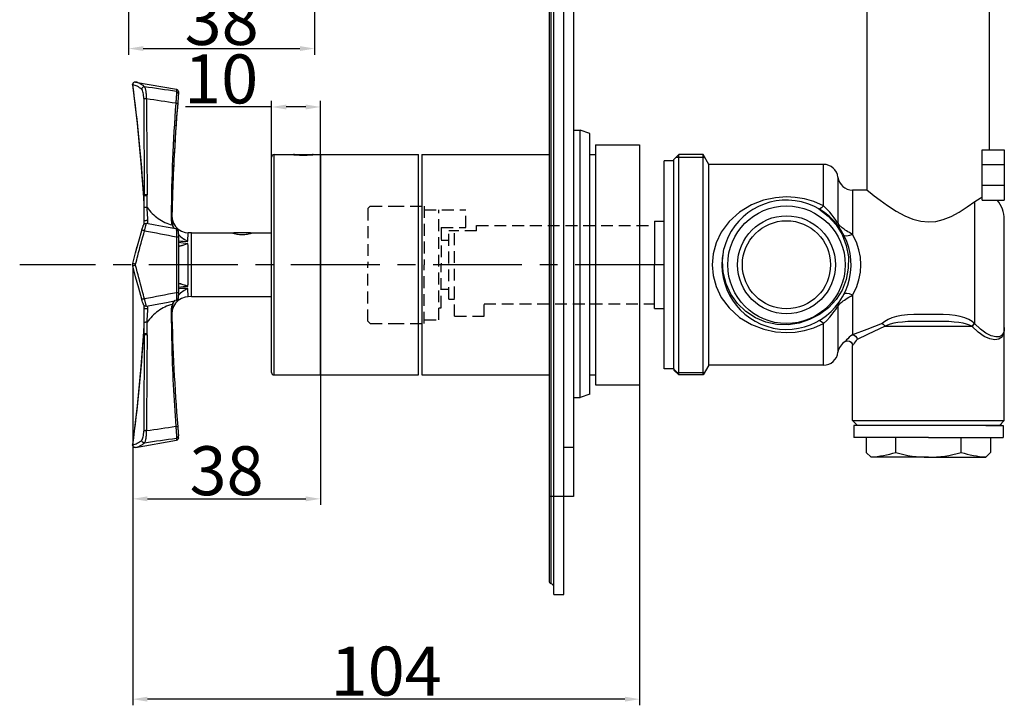
# Model space of a CAD drawing. Extents: x 1583 to 6838, y -6689 to -2621.
# Drawn here: x 1889 to 2090, y -6689 to -6549 of the extents above; entities that cross this region are included whole.
import ezdxf

# ---------------------------------------------------------------- set-up
doc = ezdxf.new("R2010")
doc.units = 0
doc.header["$LTSCALE"] = 1.21
doc.header["$MEASUREMENT"] = 0
doc.linetypes.add('CENTER', pattern=[0.6, 0.375, -0.075, 0.075, -0.075])
doc.linetypes.add('HIDDEN', pattern=[0.375, 0.25, -0.125])
doc.layers.get('0').update_dxf_attribs({"linetype": 'CONTINUOUS'})
doc.layers.get('DEFPOINTS').update_dxf_attribs({"linetype": 'CONTINUOUS'})
doc.layers.add('02___PRT_ALL_AXES', color=7, linetype='CONTINUOUS')
doc.layers.add('06___PRT_ALL_SURFS', color=7, linetype='CONTINUOUS')
for name, color, linetype, lineweight in [('1', 7, 'CONTINUOUS', 35), ('粗实线', 7, 'CONTINUOUS', 40), ('细实线', 3, 'CONTINUOUS', 20)]:
    doc.layers.add(name, color=color, linetype=linetype, lineweight=lineweight)
doc.styles.get("Standard").update_dxf_attribs({"font": 'arial.ttf'})
doc.dimstyles.new('ISO-25_WS', dxfattribs={"dimtxt": 10, "dimasz": 3, "dimexe": 1.25, "dimexo": 0.625, "dimtad": 1, "dimdsep": 46, "dimtxsty": 'Standard', "dimcen": 2.5, "dimclrd": 256, "dimclre": 256, "dimclrt": 256, "dimadec": 0, "dimazin": 0, "dimtfac": 1, "dimtmove": 0, "dimatfit": 3, "dimfxl": 0, "dimtolj": 1, "dimtzin": 0, "dimarcsym": 0})

# ---------------------------------------------------------------- blocks, each defined once
blk = doc.blocks.new('*D22')
at = {"layer": '1', "lineweight": -2}
for p, q in [((1912.21, -6600.07), (1912.21, -6689.2)), ((2015.77, -6612.04), (2015.77, -6689.2)), ((2012.77, -6687.95), (1915.21, -6687.95))]:
    blk.add_line(p, q, dxfattribs=at)
at = {"layer": '1'}
for points in [[(1915.21, -6687.45), (1915.21, -6688.45), (1912.21, -6687.95)], [(2012.77, -6687.45), (2012.77, -6688.45), (2015.77, -6687.95)]]:
    blk.add_solid(points, dxfattribs=at)
at = {"layer": 'DEFPOINTS', "color": 0}
for p in [(1912.21, -6599.45), (2015.77, -6611.41), (1912.21, -6687.95)]:
    blk.add_point(p, dxfattribs=at)
at = {"layer": '1', "insert": (1963.99, -6682.22), "char_height": 10, "attachment_point": 5}
blk.add_mtext('\\A1;104', dxfattribs=at)
blk = doc.blocks.new('*D24')
at = {"layer": '1', "lineweight": -2}
for p, q in [((1911.37, -6523.24), (1911.37, -6556.36)), ((1949.37, -6535.08), (1949.37, -6556.36)), ((1914.37, -6555.11), (1946.37, -6555.11))]:
    blk.add_line(p, q, dxfattribs=at)
at = {"layer": '1'}
for points in [[(1914.37, -6554.61), (1914.37, -6555.61), (1911.37, -6555.11)], [(1946.37, -6554.61), (1946.37, -6555.61), (1949.37, -6555.11)]]:
    blk.add_solid(points, dxfattribs=at)
at = {"layer": 'DEFPOINTS', "color": 0}
for p in [(1911.37, -6522.61), (1949.37, -6534.45), (1949.37, -6555.11)]:
    blk.add_point(p, dxfattribs=at)
at = {"layer": '1', "insert": (1930.37, -6549.38), "char_height": 10, "attachment_point": 5}
blk.add_mtext('\\A1;38', dxfattribs=at)
blk = doc.blocks.new('*D26')
at = {"layer": '1', "lineweight": -2}
for p, q in [((1940.57, -6567.04), (1922.97, -6567.04)), ((1940.57, -6585.58), (1940.57, -6565.79)), ((1947.57, -6567.04), (1943.57, -6567.04)), ((1950.57, -6585.58), (1950.57, -6565.79))]:
    blk.add_line(p, q, dxfattribs=at)
at = {"layer": '1'}
for points in [[(1943.57, -6566.54), (1943.57, -6567.54), (1940.57, -6567.04)], [(1947.57, -6566.54), (1947.57, -6567.54), (1950.57, -6567.04)]]:
    blk.add_solid(points, dxfattribs=at)
at = {"layer": 'DEFPOINTS', "color": 0}
for p in [(1940.57, -6567.04), (1940.57, -6586.21), (1950.57, -6586.21)]:
    blk.add_point(p, dxfattribs=at)
at = {"layer": '1', "insert": (1930.27, -6561.31), "char_height": 10, "attachment_point": 5}
blk.add_mtext('\\A1;10', dxfattribs=at)
blk = doc.blocks.new('*D27')
at = {"layer": '1', "lineweight": -2}
for p, q in [((1912.2, -6599.81), (1912.2, -6648.3)), ((1950.57, -6606.21), (1950.57, -6648.3)), ((1915.2, -6647.05), (1947.57, -6647.05))]:
    blk.add_line(p, q, dxfattribs=at)
at = {"layer": '1'}
for points in [[(1915.2, -6646.55), (1915.2, -6647.55), (1912.2, -6647.05)], [(1947.57, -6646.55), (1947.57, -6647.55), (1950.57, -6647.05)]]:
    blk.add_solid(points, dxfattribs=at)
at = {"layer": 'DEFPOINTS', "color": 0}
for p in [(1912.2, -6599.18), (1950.57, -6605.58), (1950.57, -6647.05)]:
    blk.add_point(p, dxfattribs=at)
at = {"layer": '1', "insert": (1931.38, -6641.31), "char_height": 10, "attachment_point": 5}
blk.add_mtext('\\A1;38', dxfattribs=at)

msp = doc.modelspace()

# ---------------------------------------------------------------- linework, layer by layer
at = {"color": 7, "linetype": 'Continuous'}
for p, q in [((1998.268, -6666.557), (1998.268, -6451.557)), ((2000.268, -6666.557), (2000.268, -6451.557)), ((1997.268, -6454.271), (1997.268, -6663.843)), ((1997.601, -6453.8), (1997.601, -6664.314)), ((2002.268, -6471.557), (2002.268, -6646.557)), ((1912.192, -6562.483), (1912.205, -6562.308)), ((1912.194, -6562.501), (1912.192, -6562.483)), ((1912.223, -6562.502), (1912.194, -6562.501)), ((1912.653, -6561.935), (1912.776, -6561.941)), ((1912.79, -6561.944), (1912.776, -6561.941)), ((1921.118, -6563.412), (1921.128, -6563.87)), ((1921.463, -6565.451), (1921.442, -6565.73)), ((1921.482, -6565.196), (1921.463, -6565.451)), ((1921.497, -6564.973), (1921.482, -6565.196)), ((1921.51, -6564.783), (1921.497, -6564.973)), ((1921.52, -6564.627), (1921.51, -6564.783)), ((1921.527, -6564.505), (1921.52, -6564.627)), ((1921.53, -6564.446), (1921.527, -6564.505)), ((1921.532, -6563.903), (1921.533, -6564.352)), ((1921.533, -6564.345), (1921.533, -6564.365)), ((1921.418, -6566.028), (1921.405, -6566.199)), ((1921.442, -6565.73), (1921.418, -6566.028)), ((1940.568, -6621.257), (1940.568, -6577.257)), ((1941.068, -6576.757), (1944.918, -6576.757)), ((1941.068, -6621.757), (1941.068, -6576.757)), ((1944.918, -6576.757), (1945.129, -6576.777)), ((1945.424, -6576.801), (1945.468, -6576.757)), ((1945.468, -6576.757), (1948.668, -6576.757)), ((1948.713, -6576.801), (1948.668, -6576.757)), ((1949.008, -6576.777), (1949.218, -6576.757)), ((1949.218, -6576.757), (1970.568, -6576.757)), ((1914.565, -6585.133), (1914.565, -6585.125)), ((1914.568, -6586.343), (1914.568, -6585.134)), ((1915.152, -6585.182), (1915.152, -6584.958)), ((1915.153, -6587.594), (1915.152, -6585.182)), ((1914.568, -6586.43), (1914.568, -6586.343)), ((1914.568, -6587.554), (1914.568, -6586.43)), ((1914.568, -6588.017), (1914.568, -6587.554)), ((1914.568, -6588.043), (1914.568, -6588.017)), ((1914.568, -6590.384), (1914.568, -6588.043)), ((1920.203, -6589.221), (1920.204, -6589.184)), ((1920.204, -6589.167), (1920.207, -6589.056)), ((1920.204, -6589.184), (1920.204, -6589.167)), ((1920.204, -6589.224), (1920.276, -6589.977)), ((1914.143, -6591.926), (1914.207, -6591.72)), ((1914.206, -6591.724), (1914.264, -6591.545)), ((1914.263, -6591.547), (1914.316, -6591.395)), ((1914.316, -6591.395), (1914.362, -6591.27)), ((1914.403, -6591.169), (1914.445, -6591.082)), ((1914.568, -6590.913), (1914.568, -6590.384)), ((1920.188, -6589.866), (1920.188, -6589.885)), ((1914.078, -6592.149), (1914.079, -6592.143)), ((1923.486, -6594.466), (1923.547, -6592.743)), ((1936.268, -6592.757), (1932.868, -6592.757)), ((1912.2, -6599.257), (1912.201, -6599.109)), ((1912.219, -6599.495), (1912.201, -6599.405)), ((1912.793, -6601.69), (1912.791, -6601.682)), ((1923.547, -6605.771), (1923.492, -6604.09)), ((1914.568, -6608.12), (1914.568, -6607.6)), ((1914.568, -6610.471), (1914.568, -6608.12)), ((1920.077, -6609.347), (1920.078, -6609.45)), ((1920.188, -6608.623), (1920.188, -6608.647)), ((1920.276, -6608.537), (1920.203, -6609.293)), ((1914.568, -6610.578), (1914.568, -6610.471)), ((1914.568, -6611.043), (1914.568, -6610.578)), ((1914.568, -6612.084), (1914.568, -6611.043)), ((1913.958, -6619.997), (1914.521, -6612.083)), ((1914.565, -6613.389), (1914.565, -6613.381)), ((1914.568, -6613.387), (1914.568, -6612.084)), ((1915.144, -6613.559), (1915.144, -6613.339)), ((1941.068, -6621.757), (1970.568, -6621.757)), ((1921.405, -6632.314), (1921.429, -6632.619)), ((1912.194, -6636.013), (1912.223, -6636.012)), ((1921.129, -6634.644), (1921.118, -6635.102)), ((1921.532, -6634.611), (1921.533, -6634.168)), ((1912.776, -6636.573), (1912.653, -6636.579)), ((1912.776, -6636.573), (1912.79, -6636.57)), ((2002.268, -6646.557), (1997.268, -6646.557)), ((1998.268, -6666.557), (2000.268, -6666.557))]:
    msp.add_line(p, q, dxfattribs=at)
at = {"color": 0, "linetype": 'Continuous'}
for p, q in [((2002.268, -6571.757), (2003.645, -6571.757)), ((2003.645, -6626.357), (2003.645, -6571.757)), ((2005.568, -6572.457), (2003.645, -6571.757)), ((2005.568, -6625.657), (2005.568, -6572.457)), ((1950.568, -6621.757), (1950.568, -6576.757)), ((1970.568, -6621.757), (1970.568, -6576.757)), ((2005.568, -6625.657), (2003.645, -6626.357)), ((2002.268, -6626.357), (2003.645, -6626.357)), ((2002.268, -6636.557), (2000.268, -6636.557))]:
    msp.add_line(p, q, dxfattribs=at)
at = {"color": 2, "linetype": 'Continuous'}
for p, q in [((1945.068, -6576.757), (1945.068, -6576.771)), ((1949.068, -6576.757), (1949.068, -6576.771))]:
    msp.add_line(p, q, dxfattribs=at)
at = {"color": 1, "linetype": 'CENTER', "ltscale": 40}
msp.add_line((2020.768, -6599.257), (1889.113, -6599.257), dxfattribs=at)
at = {"color": 7, "linetype": 'Continuous'}
for points in [[(1914.521, -6586.431), (1913.958, -6578.517), (1913.171, -6570.422), (1912.194, -6562.501)], [(1912.205, -6562.308), (1912.273, -6562.156), (1912.381, -6562.04), (1912.511, -6561.966), (1912.653, -6561.935)], [(1921.118, -6563.412), (1921.277, -6563.469), (1921.412, -6563.58), (1921.501, -6563.731), (1921.532, -6563.903)], [(1921.533, -6564.365), (1921.532, -6564.402), (1921.529, -6564.457)], [(1921.533, -6564.352), (1921.532, -6564.383), (1921.531, -6564.417)], [(1914.316, -6591.395), (1914.362, -6591.27), (1914.404, -6591.168)], [(1914.444, -6591.083), (1914.495, -6590.997), (1914.568, -6590.912)], [(1914.445, -6591.082), (1914.497, -6590.994), (1914.588, -6590.891), (1914.735, -6590.798), (1914.929, -6590.76), (1915.021, -6590.768)], [(1915.021, -6590.768), (1916.778, -6591.093), (1919.063, -6591.515), (1921.045, -6591.882)], [(1920.276, -6589.977), (1920.53, -6590.732), (1920.949, -6591.411)], [(1920.949, -6591.411), (1921.51, -6591.977), (1922.184, -6592.401), (1922.937, -6592.662), (1923.547, -6592.743)], [(1912.219, -6599.019), (1912.791, -6596.832), (1913.434, -6594.463), (1914.049, -6592.251)], [(1914.049, -6592.251), (1914.077, -6592.151), (1914.145, -6591.921)], [(1921.045, -6591.882), (1921.208, -6591.944), (1921.34, -6592.06), (1921.416, -6592.19), (1921.451, -6592.298), (1921.472, -6592.402), (1921.488, -6592.52), (1921.502, -6592.664), (1921.514, -6592.836), (1921.523, -6593.036), (1921.529, -6593.261), (1921.532, -6593.508), (1921.533, -6593.631)], [(1921.533, -6593.631), (1921.532, -6597.309), (1921.532, -6601.189), (1921.533, -6604.884)], [(1912.793, -6596.824), (1912.795, -6596.818), (1913.138, -6595.553)], [(1912.219, -6599.495), (1912.201, -6599.409), (1912.199, -6599.122), (1912.219, -6599.019)], [(1914.049, -6606.263), (1913.438, -6604.065), (1912.795, -6601.696), (1912.219, -6599.495)], [(1921.533, -6604.884), (1921.532, -6604.995), (1921.529, -6605.244), (1921.523, -6605.47), (1921.514, -6605.671), (1921.503, -6605.844), (1921.489, -6605.989), (1921.473, -6606.109), (1921.452, -6606.213), (1921.418, -6606.321), (1921.343, -6606.45), (1921.211, -6606.568), (1921.045, -6606.632)], [(1923.547, -6605.771), (1922.937, -6605.852), (1922.184, -6606.113), (1921.51, -6606.537)], [(1915.021, -6607.746), (1914.928, -6607.754), (1914.736, -6607.716), (1914.591, -6607.626), (1914.497, -6607.52), (1914.439, -6607.422), (1914.394, -6607.322), (1914.346, -6607.201), (1914.291, -6607.049), (1914.23, -6606.865), (1914.161, -6606.648), (1914.088, -6606.402), (1914.049, -6606.263)], [(1921.045, -6606.632), (1919.081, -6606.996), (1916.796, -6607.418), (1915.021, -6607.746)], [(1921.51, -6606.537), (1920.949, -6607.103), (1920.53, -6607.781), (1920.276, -6608.537)], [(1912.194, -6636.013), (1913.171, -6628.092), (1913.958, -6619.997)], [(1921.429, -6632.619), (1921.446, -6632.837), (1921.462, -6633.046), (1921.476, -6633.241), (1921.489, -6633.419), (1921.5, -6633.579), (1921.51, -6633.718), (1921.517, -6633.838), (1921.523, -6633.938), (1921.528, -6634.018), (1921.531, -6634.082), (1921.532, -6634.134), (1921.533, -6634.168)], [(1912.205, -6636.206), (1912.192, -6636.031), (1912.194, -6636.013)], [(1921.532, -6634.611), (1921.501, -6634.783), (1921.412, -6634.934), (1921.277, -6635.045), (1921.118, -6635.102)], [(1912.653, -6636.579), (1912.511, -6636.548), (1912.381, -6636.474), (1912.273, -6636.358), (1912.205, -6636.206)]]:
    msp.add_lwpolyline(points, dxfattribs=at)
for centre, radius, start, end in [((1593.307, -6605.218), 321.764, 3.57858, 7.62885), ((1912.711, -6562.396), 0.46, 80.04813, 81.80128), ((1711.602, -7987.137), 1438.607, 81.62536, 81.887394), ((6375.687, -6550.086), 4461.255, 180.195456, 180.447282), ((9921.224, -6518.954), 8006.345, 180.3323074, 180.4723463), ((1695.739, -8075.064), 1525.516, 81.508514, 81.73577), ((1921.054, -6564.346), 0.479, 0.16961, 38.03272), ((2258.574, -6591.395), 338.507, 175.7436, 179.62276), ((2321.261, -6598.615), 401.168, 175.36503, 178.75045), ((2315.932, -6598.209), 395.824, 175.36128, 176.5177), ((2331.459, -6599.05), 411.373, 176.5321, 178.6078), ((1941.068, -6577.257), 0.5, 90, 180), ((1947.08, -6555.162), 21.703, 264.84155, 265.53503), ((1947.099, -6554.924), 21.942, 265.53399, 265.70942), ((1947.068, -6555.38), 21.485, 265.7013, 274.29901), ((1947.038, -6554.939), 21.926, 274.29087, 274.46965), ((1947.055, -6555.152), 21.713, 274.46859, 275.16055), ((1605.933, -6604.378), 309.11, 3.32852, 3.56914), ((1887.584, -6584.704), 26.984, 359.10498, 359.55665), ((1881.541, -6585.134), 33.027, 0.00022, 0.38429), ((2255.266, -6591.402), 335.199, 179.61788, 179.73862), ((1763.271, -6597.087), 152.171, 2.3583, 2.57249), ((1924.091, -6589.893), 4.021, 179.70962, 182.96825), ((1924.042, -6589.897), 3.972, 182.95305, 195.25054), ((1924.096, -6589.954), 3.908, 178.98238, 194.09096), ((1924.117, -6589.955), 3.93, 179.05985, 181.59763), ((1923.946, -6589.92), 3.873, 195.29862, 198.26729), ((1923.993, -6589.975), 3.804, 194.15969, 197.1041), ((3541.191, -6599.27), 1620.073, 179.797847, 180.201257), ((1923.05, -6579.437), 15.036, 264.1975, 271.66229), ((1927.781, -6557.278), 37.851, 260.4948, 263.49321), ((1927.165, -6640.33), 36.839, 95.73042, 98.79478), ((1922.882, -6619.348), 15.27, 87.71303, 95.08033), ((1760.618, -6601.222), 154.83, 357.39904, 357.60615), ((1924.032, -6608.616), 3.959, 165.2675, 177.8718), ((1923.914, -6608.588), 3.838, 161.38773, 165.21204), ((1923.947, -6608.53), 3.757, 162.54267, 164.43118), ((1924.937, -6608.914), 4.821, 149.4316, 152.65861), ((1924.09, -6608.619), 4.017, 177.85075, 180.03234), ((1924.079, -6608.619), 4.006, 180.03318, 180.30491), ((2273.612, -6606.934), 353.543, 180.27655, 180.39109), ((2327.171, -6599.596), 407.083, 181.27406, 184.61027), ((1593.307, -6593.296), 321.764, 352.37115, 356.42142), ((1605.937, -6594.137), 309.106, 356.43086, 356.67148), ((6582.155, -6649.601), 4667.726, 179.558138, 179.798784), ((1887.603, -6613.81), 26.965, 0.43601, 0.89511), ((1881.532, -6613.387), 33.036, 359.62243, 359.9998), ((10592.914, -6680.832), 8678.031, 179.5558364, 179.6850156), ((1941.068, -6621.257), 0.5, 180, 270), ((1697.924, -5139.563), 1509.256, 278.270076, 278.499783), ((1712.967, -5220.705), 1429.179, 278.111206, 278.374972), ((1912.711, -6636.118), 0.46, 278.20036, 279.95332), ((1997.768, -6663.843), 0.5, 180, 250.52878), ((1997.268, -6665.257), 1, 0, 70.52878)]:
    msp.add_arc(centre, radius, start, end, dxfattribs=at)
for points, start_tangent, end_tangent in [([(1912.235, -6562.317), (1912.223, -6562.502)], (-0.2424591, -0.9701616), (0.11714, -0.9931154)), ([(1914.048, -6563.451), (1913.122, -6562.818), (1912.223, -6562.502)], (-0.7621827, 0.647362), (-0.9848828, 0.1732221)), ([(1912.61, -6561.947), (1912.371, -6562.077), (1912.235, -6562.317)], (-0.9777667, -0.2096956), (-0.2424591, -0.9701616)), ([(1912.776, -6561.941), (1912.61, -6561.947)], (-0.989776, 0.1426302), (-0.9777667, -0.2096956)), ([(1914.617, -6562.927), (1913.691, -6562.274), (1912.79, -6561.944)], (-0.7529344, 0.6580955), (-0.9826865, 0.185276)), ([(1914.617, -6562.927), (1914.405, -6562.949), (1914.218, -6563.06), (1914.09, -6563.239), (1914.048, -6563.451)], (-0.9928385, 0.1194641), (0.0195879, -0.9998081)), ([(1914.457, -6565.305), (1914.426, -6564.704), (1914.337, -6564.141), (1914.204, -6563.7), (1914.127, -6563.548), (1914.048, -6563.451)], (-0.0031626, 0.999995), (-0.7621999, 0.6473417)), ([(1915.014, -6565.39), (1915.01, -6564.591), (1914.934, -6563.842), (1914.871, -6563.523), (1914.795, -6563.257), (1914.709, -6563.055), (1914.617, -6562.927)], (0.0416526, 0.9991322), (-0.7235125, 0.6903113)), ([(1915.014, -6565.39), (1914.832, -6565.389), (1914.664, -6565.373), (1914.534, -6565.343), (1914.457, -6565.305)], (-0.9992705, -0.0381898), (-0.7372635, 0.6756053)), ([(1921.128, -6563.87), (1921.141, -6563.977), (1921.144, -6564.16), (1921.138, -6564.412), (1921.124, -6564.723), (1921.102, -6565.08), (1921.073, -6565.468), (1921, -6566.271)], (0.2362994, -0.9716803), (-0.1010355, -0.9948828)), ([(1921.128, -6563.87), (1921.297, -6563.933), (1921.431, -6564.051)], (0.985303, -0.1708156), (0.6153092, -0.7882858)), ([(1921, -6566.271), (1921.157, -6566.271), (1921.287, -6566.257), (1921.336, -6566.246), (1921.373, -6566.232), (1921.405, -6566.199)], (0.999266, -0.0383076), (0.0824084, 0.9965986)), ([(1914.521, -6586.43), (1914.536, -6586.096), (1914.565, -6585.133)], (0.0464791, 0.9989193), (0.0158044, 0.9998751)), ([(1915.151, -6584.958), (1914.937, -6584.958), (1914.836, -6584.955), (1914.746, -6584.95), (1914.671, -6584.942), (1914.615, -6584.933), (1914.58, -6584.923), (1914.567, -6584.913)], (-0.9997184, -0.0237286), (-0.0538216, 0.9985506)), ([(1915.152, -6585.182), (1914.937, -6585.181), (1914.836, -6585.177), (1914.746, -6585.171), (1914.671, -6585.164), (1914.615, -6585.155), (1914.58, -6585.145), (1914.568, -6585.134)], (-0.9998622, -0.0166034), (0.0000003, 1)), ([(1915.153, -6587.594), (1914.938, -6587.593), (1914.836, -6587.59), (1914.746, -6587.585), (1914.671, -6587.578), (1914.615, -6587.571), (1914.58, -6587.563), (1914.568, -6587.554)], (-0.9999023, -0.0139802), (-0.0000153, 1)), ([(1915.289, -6590.257), (1915.259, -6589.6), (1915.153, -6587.594)], (-0.0448297, 0.9989946), (-0.0550981, 0.9984809)), ([(1915.153, -6587.594), (1916.201, -6588.784), (1917.414, -6589.804), (1918.778, -6590.606), (1920.268, -6591.134)], (0.6067017, -0.7949296), (0.97153, -0.2369166)), ([(1915.289, -6590.257), (1915.044, -6590.242), (1914.919, -6590.248), (1914.804, -6590.263), (1914.706, -6590.286), (1914.631, -6590.315), (1914.568, -6590.385)], (-0.9901883, 0.1397394), (0.0000974, -1)), ([(1914.617, -6592.293), (1914.696, -6591.977), (1914.771, -6591.683), (1914.839, -6591.42), (1914.899, -6591.193), (1914.924, -6591.096), (1914.948, -6591.011), (1914.968, -6590.938), (1914.985, -6590.877), (1914.999, -6590.829), (1915.009, -6590.795), (1915.013, -6590.783), (1915.017, -6590.775), (1915.019, -6590.77), (1915.021, -6590.768)], (0.2402548, 0.9707099), (0.9836869, -0.1798888)), ([(1920.07, -6589.873), (1920.113, -6589.872), (1920.149, -6589.871), (1920.175, -6589.869), (1920.187, -6589.867)], (0.999975, 0.0070716), (0.9312004, 0.3645076)), ([(1920.187, -6589.867), (1920.188, -6589.867), (1920.188, -6589.866)], (0.9312004, 0.3645076), (-0.0172479, 0.9998512)), ([(1920.268, -6591.134), (1920.329, -6591.11), (1920.348, -6591.101), (1920.357, -6591.094)], (0.9441916, 0.3293969), (0.6120949, 0.7907843)), ([(1920.268, -6591.134), (1920.557, -6591.794)], (0.3252747, -0.9456196), (0.4707149, -0.8822854)), ([(1920.357, -6591.094), (1920.649, -6591.81)], (0.2941943, -0.9557456), (0.4543568, -0.8908198)), ([(1912.79, -6599.142), (1913.235, -6597.411), (1914.617, -6592.293)], (0.2449735, 0.9695298), (0.2660621, 0.9639559)), ([(1914.617, -6592.293), (1914.415, -6592.241), (1914.233, -6592.214), (1914.16, -6592.212), (1914.104, -6592.218), (1914.049, -6592.251)], (-0.9554586, 0.2951253), (-0.2754566, -0.9613135)), ([(1914.617, -6592.293), (1921.129, -6593.554)], (0.9818992, -0.1894045), (0.9816116, -0.190889)), ([(1921.045, -6591.882), (1921.06, -6591.893), (1921.074, -6591.918), (1921.099, -6592.013), (1921.119, -6592.165), (1921.134, -6592.368), (1921.142, -6592.617), (1921.144, -6592.903), (1921.129, -6593.554)], (0.9830595, -0.1832868), (-0.0409306, -0.999162)), ([(1921.129, -6593.554), (1921.288, -6593.564), (1921.418, -6593.581), (1921.503, -6593.604), (1921.525, -6593.617), (1921.533, -6593.631)], (0.9995025, -0.0315405), (0.0051224, -0.9999869)), ([(1921.518, -6593.033), (1921.814, -6593.328), (1922.79, -6594.08)], (0.6837648, -0.7297025), (0.844698, -0.5352433)), ([(1921.52, -6593.081), (1922.131, -6593.623), (1922.791, -6594.08)], (0.7047492, -0.7094565), (0.8481204, -0.5298035)), ([(1922.976, -6595.099), (1922.224, -6595.349), (1921.53, -6595.518)], (-0.9353832, -0.3536357), (-0.9813806, -0.1920734)), ([(1922.976, -6595.099), (1922.593, -6595.242), (1922.221, -6595.365), (1921.53, -6595.553)], (-0.9332825, -0.3591431), (-0.9741621, -0.22585)), ([(1922.791, -6594.08), (1923.136, -6594.285), (1923.488, -6594.466)], (0.8474258, -0.5309138), (0.8998178, -0.436266)), ([(1923.489, -6594.886), (1923.232, -6594.998), (1922.976, -6595.099)], (-0.9126719, -0.408693), (-0.9335458, -0.3584581)), ([(1923.547, -6599.257), (1923.532, -6596.915), (1923.492, -6594.886)], (-0.0002203, 1), (-0.0289669, 0.9995804)), ([(1912.79, -6599.142), (1912.581, -6599.089), (1912.483, -6599.066), (1912.395, -6599.046), (1912.322, -6599.031), (1912.267, -6599.021), (1912.246, -6599.019), (1912.232, -6599.017), (1912.223, -6599.018), (1912.219, -6599.019)], (-0.9667516, 0.2557172), (-0.2628316, -0.9648417)), ([(1912.79, -6599.372), (1912.581, -6599.425), (1912.483, -6599.448), (1912.395, -6599.468), (1912.322, -6599.483), (1912.267, -6599.493), (1912.247, -6599.495), (1912.232, -6599.496), (1912.223, -6599.496), (1912.219, -6599.495)], (-0.9667566, -0.2556985), (-0.2632609, 0.9647247)), ([(1912.79, -6599.372), (1912.79, -6599.142)], (-0.2448507, 0.9695608), (0.2450655, 0.9695065)), ([(1914.617, -6606.221), (1914.153, -6604.53), (1912.79, -6599.372)], (-0.2660621, 0.9639559), (-0.2449734, 0.9695298)), ([(1923.486, -6603.675), (1923.512, -6602.711), (1923.547, -6599.257)], (0.032049, 0.9994863), (-0.0002284, 1)), ([(1921.528, -6602.988), (1921.976, -6603.11), (1922.457, -6603.265), (1922.967, -6603.452), (1923.486, -6603.675)], (0.9708684, -0.2396134), (0.8975701, -0.4408717)), ([(1921.529, -6603.025), (1921.982, -6603.134), (1922.466, -6603.277), (1922.969, -6603.459), (1923.486, -6603.675)], (0.978683, -0.2053766), (0.9198145, -0.3923535)), ([(1921.128, -6604.96), (1914.617, -6606.221)], (-0.9816088, -0.1909037), (-0.9819243, -0.1892742)), ([(1921.128, -6604.96), (1921.144, -6605.611), (1921.142, -6605.898), (1921.134, -6606.146), (1921.119, -6606.35), (1921.099, -6606.501), (1921.074, -6606.596), (1921.06, -6606.622), (1921.045, -6606.632)], (0.0409419, -0.9991615), (-0.9830721, -0.1832191)), ([(1921.128, -6604.96), (1921.288, -6604.951), (1921.418, -6604.933), (1921.503, -6604.91), (1921.525, -6604.897), (1921.533, -6604.884)], (0.9994721, 0.0324883), (0.0050769, 0.9999871)), ([(1923.492, -6604.09), (1922.455, -6604.691), (1921.519, -6605.497)], (-0.9041047, -0.4273111), (-0.6884282, -0.7253045)), ([(1923.49, -6604.091), (1922.463, -6604.676), (1921.521, -6605.451)], (-0.9031834, -0.4292549), (-0.7090251, -0.7051833)), ([(1914.617, -6606.221), (1914.415, -6606.273), (1914.233, -6606.3), (1914.16, -6606.302), (1914.104, -6606.296), (1914.049, -6606.263)], (-0.9554587, -0.295125), (-0.2754297, 0.9613212)), ([(1915.021, -6607.746), (1915.019, -6607.744), (1915.017, -6607.739), (1915.013, -6607.731), (1915.009, -6607.719), (1914.999, -6607.685), (1914.985, -6607.637), (1914.968, -6607.576), (1914.948, -6607.503), (1914.924, -6607.418), (1914.898, -6607.32), (1914.839, -6607.094), (1914.771, -6606.831), (1914.696, -6606.537), (1914.617, -6606.221)], (-0.9836796, -0.1799291), (-0.2402241, 0.9707175)), ([(1920.277, -6607.364), (1918.767, -6607.884), (1917.396, -6608.714), (1916.186, -6609.773), (1915.146, -6611.003)], (-0.9776286, -0.2103388), (-0.59072, -0.8068766)), ([(1920.328, -6607.522), (1920.193, -6608.345), (1920.188, -6608.623)], (-0.2684077, -0.9633054), (0.0163679, -0.999866)), ([(1920.564, -6606.717), (1920.277, -6607.364)], (-0.4746702, -0.8801637), (-0.3306175, -0.9437648)), ([(1920.277, -6607.364), (1920.336, -6607.387), (1920.354, -6607.397), (1920.363, -6607.403)], (0.9409773, -0.3384697), (0.5807945, -0.8140502)), ([(1920.654, -6606.7), (1920.363, -6607.403)], (-0.459113, -0.8883779), (-0.3000399, -0.9539266)), ([(1915.288, -6608.248), (1915.043, -6608.263), (1914.918, -6608.256), (1914.804, -6608.241), (1914.706, -6608.218), (1914.631, -6608.189), (1914.568, -6608.12)], (-0.9903117, -0.1388624), (-0.0000143, 1)), ([(1915.146, -6611.003), (1915.184, -6610.31), (1915.288, -6608.248)], (0.0552376, 0.9984732), (0.0453634, 0.9989706)), ([(1920.073, -6608.641), (1920.149, -6608.642), (1920.173, -6608.644), (1920.186, -6608.646)], (0.9999625, -0.0086625), (0.9582038, -0.2860864)), ([(1920.078, -6609.45), (1920.167, -6615.198), (1920.477, -6623.768), (1921, -6632.242)], (0.0071262, -0.9999746), (0.0742232, -0.9972417)), ([(1920.186, -6608.646), (1920.188, -6608.646), (1920.188, -6608.647)], (0.9582038, -0.2860864), (-0.0276839, -0.9996167)), ([(1915.146, -6611.003), (1914.932, -6611.004), (1914.832, -6611.007), (1914.743, -6611.012), (1914.669, -6611.018), (1914.614, -6611.026), (1914.58, -6611.034), (1914.568, -6611.043)], (-0.9999158, 0.0129796), (-0.0000042, -1)), ([(1915.144, -6613.339), (1915.146, -6611.003)], (0.0005002, 0.9999999), (0.000985, 0.9999995)), ([(1914.565, -6613.381), (1914.558, -6613.066), (1914.521, -6612.084)], (-0.015804, 0.9998751), (-0.0464795, 0.9989192)), ([(1915.144, -6613.559), (1914.931, -6613.559), (1914.831, -6613.562), (1914.743, -6613.568), (1914.669, -6613.575), (1914.614, -6613.584), (1914.58, -6613.594), (1914.567, -6613.605)], (-0.9997578, 0.0220097), (-0.0528519, -0.9986024)), ([(1915.144, -6613.339), (1914.931, -6613.34), (1914.831, -6613.344), (1914.743, -6613.35), (1914.669, -6613.358), (1914.614, -6613.367), (1914.58, -6613.377), (1914.568, -6613.387)], (-0.9998863, 0.0150769), (-0.0000005, -1)), ([(1914.048, -6635.063), (1914.127, -6634.966), (1914.204, -6634.814), (1914.337, -6634.373), (1914.426, -6633.81), (1914.457, -6633.209)], (0.7622, 0.6473416), (0.0031569, 0.999995)), ([(1915.014, -6633.124), (1914.832, -6633.125), (1914.664, -6633.141), (1914.534, -6633.171), (1914.457, -6633.209)], (-0.9992695, 0.0382149), (-0.7372187, -0.6756542)), ([(1914.617, -6635.587), (1914.71, -6635.458), (1914.795, -6635.257), (1914.871, -6634.991), (1914.934, -6634.672), (1915.01, -6633.923), (1915.014, -6633.124)], (0.7235506, 0.6902713), (-0.0416595, 0.9991319)), ([(1921, -6632.242), (1921.157, -6632.242), (1921.287, -6632.256), (1921.336, -6632.267), (1921.373, -6632.281), (1921.405, -6632.314)], (0.9992687, 0.0382375), (0.0824044, -0.996599)), ([(1921, -6632.242), (1921.073, -6633.046), (1921.102, -6633.434), (1921.124, -6633.791), (1921.139, -6634.101), (1921.144, -6634.353), (1921.141, -6634.536), (1921.129, -6634.644)], (0.1010377, -0.9948826), (-0.236257, -0.9716906)), ([(1912.235, -6636.197), (1912.223, -6636.012)], (-0.242454, 0.9701629), (0.1171732, 0.9931115)), ([(1912.223, -6636.012), (1913.122, -6635.696), (1914.048, -6635.063)], (0.9848828, 0.1732221), (0.7621828, 0.6473619)), ([(1912.79, -6636.57), (1913.691, -6636.24), (1914.617, -6635.587)], (0.9826865, 0.185276), (0.7529345, 0.6580955)), ([(1914.617, -6635.587), (1914.405, -6635.565), (1914.218, -6635.453), (1914.09, -6635.275), (1914.048, -6635.063)], (-0.9928383, -0.1194655), (0.0195885, 0.9998081)), ([(1921.129, -6634.644), (1921.418, -6634.479), (1921.533, -6634.169)], (0.9852771, 0.1709652), (0.0027906, 0.9999961)), ([(1912.61, -6636.567), (1912.371, -6636.437), (1912.235, -6636.197)], (-0.977774, 0.2096619), (-0.242454, 0.9701629)), ([(1912.776, -6636.572), (1912.61, -6636.567)], (-0.989772, -0.1426585), (-0.977774, 0.2096619))]:
    msp.add_spline(points, degree=3, dxfattribs=dict(at, start_tangent=start_tangent, end_tangent=end_tangent))
at = {"color": 2, "linetype": 'Continuous'}
for points, start_tangent, end_tangent in [([(1945.438, -6576.787), (1945.297, -6576.776), (1945.126, -6576.762), (1945.068, -6576.757)], (-0.9973809, 0.0723284), (0, 1)), ([(1945.068, -6576.757), (1945.126, -6576.762), (1945.297, -6576.776), (1945.571, -6576.796), (1945.933, -6576.817), (1946.358, -6576.835), (1946.828, -6576.845), (1947.308, -6576.845), (1947.778, -6576.835), (1948.203, -6576.817), (1948.566, -6576.796), (1948.839, -6576.776), (1949.01, -6576.762), (1949.068, -6576.757)], (0, -1), (0, 1)), ([(1949.068, -6576.757), (1949.01, -6576.762), (1948.839, -6576.776), (1948.698, -6576.787)], (0, -1), (-0.9973809, -0.0723284)), ([(1932.569, -6592.757), (1932.589, -6592.763), (1932.748, -6592.81), (1933.058, -6592.891), (1933.488, -6592.979), (1934.01, -6593.047), (1934.568, -6593.072)], (0.9982725, -0.0587539), (0.9999798, -0.006353)), ([(1934.568, -6593.072), (1935.127, -6593.047), (1935.648, -6592.979), (1936.078, -6592.891), (1936.388, -6592.81), (1936.548, -6592.763), (1936.567, -6592.757)], (0.9999798, 0.0063525), (-0.9982727, -0.0587499))]:
    msp.add_spline(points, degree=3, dxfattribs=dict(at, start_tangent=start_tangent, end_tangent=end_tangent))
at = {"layer": '02___PRT_ALL_AXES', "color": 0, "linetype": 'Continuous'}
for p, q in [((2002.268, -6571.757), (2003.645, -6571.757)), ((2006.768, -6574.757), (2006.768, -6623.757)), ((2006.768, -6574.757), (2015.768, -6574.757)), ((2015.768, -6574.757), (2015.768, -6623.757)), ((1950.568, -6576.757), (1950.568, -6621.757)), ((1971.268, -6576.757), (1997.268, -6576.757)), ((1971.268, -6576.757), (1971.268, -6621.757)), ((2005.568, -6576.757), (2006.768, -6576.757)), ((1971.268, -6621.757), (1997.268, -6621.757)), ((2005.568, -6621.757), (2006.768, -6621.757)), ((2006.768, -6623.757), (2015.768, -6623.757)), ((2002.268, -6626.357), (2003.645, -6626.357))]:
    msp.add_line(p, q, dxfattribs=at)
at = {"layer": '02___PRT_ALL_AXES', "color": 7, "linetype": 'Continuous'}
for p, q in [((1941.068, -6576.757), (1944.918, -6576.757)), ((1949.218, -6576.757), (1950.568, -6576.757)), ((1941.068, -6621.757), (1950.568, -6621.757))]:
    msp.add_line(p, q, dxfattribs=at)
at = {"layer": '06___PRT_ALL_SURFS', "color": 7, "linetype": 'Continuous'}
for p, q in [((1912.776, -6561.941), (1921.119, -6563.412)), ((1914.563, -6587.505), (1914.564, -6587.554)), ((1924.199, -6592.757), (1923.546, -6592.743)), ((1924.199, -6592.757), (1932.868, -6592.757)), ((1924.199, -6605.757), (1924.199, -6592.757)), ((1936.268, -6592.757), (1940.568, -6592.757)), ((1924.199, -6605.757), (1923.547, -6605.771)), ((1924.199, -6605.757), (1940.568, -6605.757)), ((1914.562, -6611.043), (1914.563, -6611.009)), ((1912.776, -6636.573), (1921.119, -6635.102))]:
    msp.add_line(p, q, dxfattribs=at)
for centre, radius, start, end in [((1886.822, -6588.044), 27.746, 1.11346, 3.33266), ((1886.886, -6588.043), 27.682, 0.00015, 1.01201), ((1886.821, -6610.47), 27.747, 356.66736, 358.81616), ((1886.884, -6610.471), 27.684, 358.88693, 359.99982)]:
    msp.add_arc(centre, radius, start, end, dxfattribs=at)
at = {"layer": '粗实线', "color": 0, "linetype": 'ByBlock', "lineweight": -2}
for p, q in [((2062.268, -6584.005), (2062.259, -6544.919)), ((2087.268, -6575.755), (2087.268, -6544.998)), ((2085.768, -6575.755), (2090.268, -6575.755)), ((2085.768, -6586.055), (2085.768, -6575.755)), ((2090.268, -6575.755), (2090.268, -6586.055)), ((2022.768, -6577.759), (2023.768, -6576.759)), ((2022.768, -6578.007), (2022.768, -6577.759)), ((2023.768, -6621.755), (2023.768, -6576.759)), ((2028.767, -6576.759), (2023.768, -6576.759)), ((2028.767, -6621.755), (2028.767, -6576.759)), ((2029.922, -6578.759), (2028.767, -6576.759)), ((2020.768, -6620.507), (2020.768, -6578.007)), ((2022.768, -6578.007), (2020.768, -6578.007)), ((2022.768, -6620.507), (2022.768, -6578.007)), ((2029.922, -6619.755), (2029.922, -6578.759)), ((2053.315, -6578.755), (2029.968, -6578.755)), ((2053.315, -6587.234), (2053.315, -6578.755)), ((2085.768, -6578.755), (2090.268, -6578.755)), ((2056.292, -6590.737), (2056.292, -6581.38)), ((2090.268, -6583.055), (2085.768, -6583.055)), ((2059.268, -6584.005), (2059.268, -6593.08)), ((2062.268, -6584.005), (2059.268, -6584.005)), ((2062.268, -6584.005), (2062.888, -6584.509)), ((2085.309, -6585.666), (2085.768, -6585.415)), ((2084.268, -6599.255), (2084.268, -6586.349)), ((2085.768, -6586.055), (2090.268, -6586.055)), ((2018.771, -6590.357), (2018.771, -6599.257)), ((2018.771, -6590.357), (2020.768, -6590.357)), ((2090.268, -6608.505), (2090.268, -6590.005)), ((2018.771, -6608.157), (2018.771, -6599.257)), ((2084.267, -6611.305), (2084.268, -6599.255)), ((2059.268, -6605.431), (2059.268, -6613.551)), ((2056.292, -6617.13), (2056.292, -6607.773)), ((2056.793, -6607.109), (2056.955, -6606.962)), ((2018.771, -6608.157), (2020.768, -6608.157)), ((2090.268, -6631.057), (2090.268, -6608.505)), ((2053.315, -6619.755), (2053.315, -6611.276)), ((2065.897, -6611.805), (2083.64, -6611.805)), ((2083.692, -6611.864), (2083.64, -6611.805)), ((2090.268, -6622.755), (2090.268, -6612.755)), ((2059.268, -6631.057), (2059.268, -6615.773)), ((2029.922, -6619.755), (2028.767, -6621.755)), ((2053.315, -6619.755), (2029.968, -6619.755)), ((2022.768, -6620.507), (2020.768, -6620.507)), ((2022.768, -6620.507), (2022.768, -6620.755)), ((2023.426, -6621.257), (2022.768, -6620.599)), ((2022.768, -6620.755), (2023.768, -6621.755)), ((2023.924, -6621.755), (2023.426, -6621.257)), ((2028.767, -6621.755), (2023.768, -6621.755)), ((2060.268, -6632.057), (2059.268, -6631.057)), ((2059.268, -6631.057), (2090.268, -6631.057)), ((2059.268, -6631.057), (2086.768, -6631.057)), ((2063.018, -6632.057), (2059.518, -6632.057)), ((2059.518, -6632.057), (2059.518, -6634.557)), ((2089.775, -6632.057), (2059.761, -6632.057)), ((2089.268, -6632.057), (2060.268, -6632.057)), ((2086.518, -6632.057), (2090.018, -6632.057)), ((2089.268, -6632.057), (2090.268, -6631.057)), ((2089.268, -6632.057), (2090.268, -6631.057)), ((2089.989, -6631.057), (2090.268, -6631.057)), ((2090.018, -6632.057), (2090.018, -6634.557)), ((2074.768, -6634.557), (2059.518, -6634.557)), ((2062.066, -6634.557), (2062.066, -6637.557)), ((2068.114, -6637.557), (2068.114, -6634.557)), ((2074.768, -6634.557), (2090.018, -6634.557)), ((2081.422, -6637.557), (2081.422, -6634.557)), ((2087.47, -6634.557), (2087.47, -6637.557)), ((2063.066, -6638.557), (2062.066, -6637.557)), ((2086.47, -6638.557), (2087.47, -6637.557)), ((2074.768, -6638.557), (2063.066, -6638.557)), ((2074.768, -6638.557), (2086.47, -6638.557))]:
    msp.add_line(p, q, dxfattribs=at)
at = {"layer": '粗实线', "color": 8, "linetype": 'HIDDEN', "lineweight": -2, "ltscale": 8}
for p, q in [((1960.248, -6587.777), (1960.748, -6587.277)), ((1960.248, -6587.777), (1960.248, -6599.277)), ((1960.748, -6587.277), (1965.248, -6587.277)), ((1965.248, -6587.277), (1971.748, -6587.277)), ((1971.748, -6587.277), (1971.748, -6599.257)), ((1971.748, -6588.027), (1980.248, -6588.027)), ((1974.748, -6610.527), (1974.748, -6588.027)), ((1980.248, -6591.658), (1980.248, -6588.027)), ((1975.248, -6591.658), (1980.248, -6591.658)), ((1975.248, -6591.658), (1975.248, -6599.257)), ((1982.471, -6591.257), (2018.771, -6591.257)), ((1982.471, -6592.329), (1982.471, -6591.257)), ((1976.771, -6592.257), (1977.981, -6592.257)), ((1976.771, -6606.257), (1976.771, -6592.257)), ((1977.971, -6609.757), (1977.971, -6592.257)), ((1977.971, -6609.757), (1977.971, -6592.329)), ((1982.471, -6592.329), (1977.971, -6592.329)), ((1975.248, -6594.257), (1976.771, -6594.257)), ((1960.248, -6610.777), (1960.248, -6599.277)), ((1971.748, -6611.277), (1971.748, -6599.257)), ((1975.248, -6608.027), (1975.248, -6599.257)), ((1975.248, -6604.257), (1976.771, -6604.257)), ((1976.771, -6606.257), (1977.971, -6606.257)), ((1983.971, -6607.257), (2018.771, -6607.257)), ((1983.971, -6609.757), (1983.971, -6607.257)), ((1974.748, -6608.027), (1975.248, -6608.027)), ((1977.971, -6609.757), (1983.971, -6609.757)), ((1960.248, -6610.777), (1960.748, -6611.277)), ((1960.748, -6611.277), (1965.248, -6611.277)), ((1965.248, -6611.277), (1971.748, -6611.277)), ((1971.748, -6610.527), (1974.748, -6610.527))]:
    msp.add_line(p, q, dxfattribs=at)
at = {"layer": '粗实线', "color": 0, "linetype": 'ByBlock', "lineweight": -2}
for points in [[(2045.768, -6585.406), (2043.493, -6585.562), (2041.101, -6586.075), (2038.622, -6587.032), (2036.174, -6588.513), (2034.05, -6590.434), (2032.45, -6592.581), (2031.377, -6594.798), (2030.765, -6597.031), (2030.568, -6599.255)], [(2053.315, -6587.234), (2051.339, -6586.37), (2049.417, -6585.811), (2047.564, -6585.503), (2045.768, -6585.406)], [(2062.888, -6584.509), (2063.714, -6585.166), (2064.92, -6586.091), (2066.438, -6587.184), (2068.163, -6588.303), (2069.918, -6589.263), (2071.605, -6589.964), (2073.209, -6590.381), (2074.768, -6590.519)], [(2084.268, -6586.349), (2084.806, -6585.976), (2085.309, -6585.666)], [(2052.386, -6587.834), (2054.297, -6589.3), (2055.898, -6591.078), (2057.138, -6593.103), (2057.987, -6595.323), (2058.409, -6597.63), (2058.4, -6599.979), (2057.964, -6602.264), (2057.118, -6604.419), (2055.892, -6606.376), (2054.341, -6608.054), (2052.512, -6609.413), (2050.475, -6610.402)], [(2053.315, -6587.234), (2052.924, -6587.613), (2052.58, -6587.808)], [(2056.292, -6590.737), (2056.206, -6590.665), (2056.055, -6590.455), (2055.831, -6590.12), (2055.522, -6589.67), (2055.12, -6589.131), (2054.62, -6588.527), (2054.015, -6587.884), (2053.315, -6587.234)], [(2074.768, -6590.519), (2076.256, -6590.393), (2077.795, -6590.01), (2079.399, -6589.368), (2081.05, -6588.495), (2082.712, -6587.448), (2084.268, -6586.349)], [(2056.292, -6590.737), (2056.34, -6591.097), (2056.454, -6591.44), (2056.63, -6591.755)], [(2056.736, -6591.347), (2056.626, -6591.234), (2056.53, -6591.124), (2056.447, -6591.019), (2056.38, -6590.919), (2056.328, -6590.825), (2056.292, -6590.737)], [(2056.999, -6591.586), (2056.859, -6591.463), (2056.736, -6591.347)], [(2059.268, -6593.08), (2058.928, -6592.884), (2058.609, -6592.696), (2058.311, -6592.515), (2058.036, -6592.34), (2057.783, -6592.173), (2057.552, -6592.013), (2057.344, -6591.861), (2057.16, -6591.719), (2056.999, -6591.586)], [(2059.268, -6593.08), (2058.655, -6593.297), (2058.115, -6593.393), (2057.711, -6593.355)], [(2060.968, -6599.255), (2060.87, -6597.729), (2060.567, -6596.189), (2060.044, -6594.641), (2059.268, -6593.08)], [(2050.475, -6610.402), (2048.347, -6611.172), (2046.099, -6611.535), (2043.802, -6611.475), (2041.558, -6610.992), (2039.412, -6610.09), (2037.474, -6608.811), (2035.787, -6607.18), (2034.424, -6605.261), (2033.431, -6603.115), (2032.842, -6600.805), (2032.685, -6598.418), (2032.967, -6596.034)], [(2030.568, -6599.255), (2030.765, -6601.479), (2031.376, -6603.711), (2032.448, -6605.927), (2034.046, -6608.071), (2036.17, -6609.994), (2038.623, -6611.478), (2041.106, -6612.437), (2043.5, -6612.949), (2045.768, -6613.104)], [(2059.268, -6605.431), (2060.044, -6603.869), (2060.567, -6602.321), (2060.87, -6600.78), (2060.968, -6599.255)], [(2056.955, -6606.962), (2057.146, -6606.802), (2057.367, -6606.632), (2057.616, -6606.452), (2057.893, -6606.263), (2058.198, -6606.066), (2058.53, -6605.862), (2058.887, -6605.65), (2059.268, -6605.43)], [(2059.268, -6605.43), (2058.655, -6605.213), (2058.115, -6605.117), (2057.711, -6605.155), (2057.492, -6605.321)], [(2053.315, -6611.276), (2054.012, -6610.63), (2054.623, -6609.98), (2055.128, -6609.369), (2055.533, -6608.824), (2055.844, -6608.37), (2056.067, -6608.036), (2056.21, -6607.839), (2056.292, -6607.773)], [(2056.292, -6607.773), (2056.34, -6607.413), (2056.454, -6607.07), (2056.63, -6606.755)], [(2056.292, -6607.773), (2056.332, -6607.676), (2056.39, -6607.575), (2056.463, -6607.47), (2056.552, -6607.359), (2056.66, -6607.24), (2056.793, -6607.109)], [(2084.212, -6611.251), (2083.688, -6610.828), (2083.019, -6610.444), (2082.213, -6610.112), (2081.279, -6609.841), (2080.223, -6609.636), (2079.052, -6609.499), (2077.771, -6609.422), (2076.372, -6609.388), (2074.845, -6609.38), (2073.265, -6609.387), (2071.791, -6609.421), (2070.474, -6609.5), (2069.296, -6609.639), (2068.243, -6609.844), (2067.314, -6610.115), (2066.512, -6610.447), (2065.846, -6610.829), (2065.324, -6611.251)], [(2045.768, -6613.104), (2047.568, -6613.006), (2049.42, -6612.698), (2051.34, -6612.14), (2053.315, -6611.276)], [(2053.315, -6611.276), (2052.924, -6610.897), (2052.58, -6610.702), (2052.322, -6610.713)], [(2065.324, -6611.251), (2062.192, -6612.471), (2059.268, -6613.551)], [(2065.897, -6611.805), (2062.332, -6613.524), (2060.208, -6614.489)], [(2065.324, -6611.251), (2065.535, -6611.411), (2065.731, -6611.601), (2065.897, -6611.805)], [(2083.64, -6611.805), (2083.16, -6611.579), (2082.562, -6611.375), (2081.846, -6611.198), (2081.008, -6611.054), (2080.044, -6610.945), (2078.951, -6610.871), (2077.727, -6610.83), (2076.358, -6610.813), (2074.844, -6610.808), (2073.276, -6610.812), (2071.835, -6610.83), (2070.575, -6610.872), (2069.477, -6610.946), (2068.516, -6611.055), (2067.683, -6611.2), (2066.97, -6611.377), (2066.374, -6611.58), (2065.897, -6611.805)], [(2084.212, -6611.251), (2084.001, -6611.411), (2083.805, -6611.601), (2083.64, -6611.805)], [(2084.268, -6611.306), (2084.055, -6611.467), (2083.858, -6611.658), (2083.692, -6611.864)], [(2090.268, -6612.055), (2090.244, -6612.607), (2090.156, -6613.153), (2089.972, -6613.667), (2089.652, -6614.111), (2089.136, -6614.437), (2088.355, -6614.56), (2087.328, -6614.381), (2086.164, -6613.875), (2084.922, -6613.035), (2083.692, -6611.864)], [(2090.246, -6612.522), (2090.166, -6612.973), (2089.998, -6613.382), (2089.706, -6613.72), (2089.237, -6613.942), (2088.524, -6613.976), (2087.588, -6613.743), (2086.527, -6613.226), (2085.394, -6612.415), (2084.212, -6611.251)], [(2059.268, -6613.551), (2058.917, -6613.796), (2058.581, -6614.069), (2058.272, -6614.356), (2058.031, -6614.605), (2057.879, -6614.776), (2057.795, -6614.874), (2057.768, -6614.907)], [(2059.268, -6613.551), (2059.604, -6613.652), (2059.896, -6613.862), (2060.106, -6614.154), (2060.208, -6614.489)], [(2057.768, -6614.907), (2057.927, -6614.833), (2058.304, -6614.774), (2058.675, -6614.859), (2058.987, -6615.077), (2059.195, -6615.396), (2059.268, -6615.773)], [(2060.208, -6614.489), (2059.988, -6614.741), (2059.777, -6615.01), (2059.584, -6615.279), (2059.433, -6615.507), (2059.338, -6615.658), (2059.285, -6615.745), (2059.268, -6615.773)], [(2086.768, -6631.057), (2087.727, -6631.057), (2089.989, -6631.057)]]:
    msp.add_lwpolyline(points, dxfattribs=at)
for radius in [12, 10, 9]:
    msp.add_circle((2045.768, -6599.255), radius, dxfattribs=at)
for centre, radius, start, end in [((2053.315, -6581.755), 3, 7.18076, 90), ((2059.268, -6581.005), 3, 187.18076, 270), ((2045.768, -6599.255), 13.2, 168.70082, 165.87522), ((2084.268, -6590.005), 6, 0, 41.17289), ((2059.268, -6617.505), 3, 120, 172.81924), ((2053.315, -6616.755), 3, 270, 352.81924), ((2061.461, -6615.921), 22.636, 273.93255, 287.09426), ((2074.768, -6615.921), 22.636, 252.90574, 287.09426), ((2088.076, -6615.921), 22.636, 252.90574, 266.06745)]:
    msp.add_arc(centre, radius, start, end, dxfattribs=at)
at = {"layer": '细实线', "color": 0, "linetype": 'ByBlock', "lineweight": -2}
for p, q in [((2023.27, -6577.257), (2029.055, -6577.257)), ((2023.27, -6621.257), (2029.055, -6621.257))]:
    msp.add_line(p, q, dxfattribs=at)

# ---------------------------------------------------------------- dimensions: what is measured, and where the dimension line sits
at = {"layer": '1'}
for base, p1, p2, picture, middle in [((1949.368, -6555.11), (1911.368, -6522.612), (1949.368, -6534.454), '*D24', (1930.368, -6549.376)), ((1940.568, -6567.042), (1950.568, -6586.209), (1940.568, -6586.209), '*D26', (1930.269, -6561.312))]:
    dim = msp.add_linear_dim(base=base, p1=p1, p2=p2, angle=180, dimstyle='ISO-25_WS', dxfattribs=at)
    dim.commit()
    dim.dimension.update_dxf_attribs({"geometry": picture, "text_midpoint": middle})
dim = msp.add_linear_dim(base=(1950.568, -6647.049), p1=(1912.201, -6599.183), p2=(1950.568, -6605.583), angle=180, text='38', dimstyle='ISO-25_WS', dxfattribs=at)
dim.commit()
dim.dimension.update_dxf_attribs({"geometry": '*D27', "text_midpoint": (1931.384, -6641.315)})
dim = msp.add_linear_dim(base=(1912.21, -6687.954), p1=(2015.768, -6611.411), p2=(1912.21, -6599.45), angle=180, dimstyle='ISO-25_WS', override={"dimdec": 0}, dxfattribs=at)
dim.commit()
dim.dimension.update_dxf_attribs({"geometry": '*D22', "text_midpoint": (1963.989, -6682.223)})

doc.saveas('drawing.dxf')
